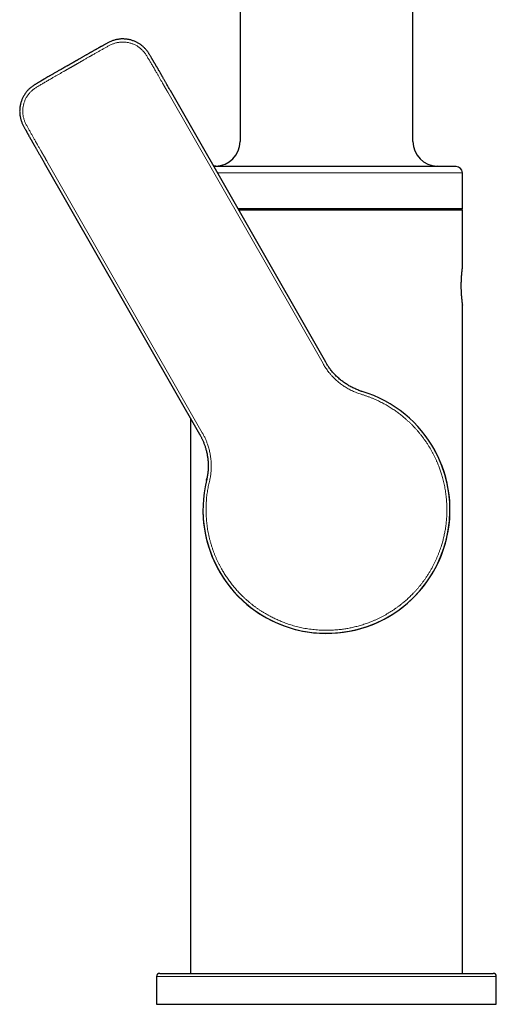
# Model space of a CAD drawing. Units: millimetres. Extents: x 8 to 766, y 12 to 778.
# Drawn here: x 187 to 264, y 466 to 625 of the extents above; entities that cross this region are included whole.
import ezdxf

# ---------------------------------------------------------------- set-up
doc = ezdxf.new("R2010")
doc.units = ezdxf.units.MM

msp = doc.modelspace()

# ---------------------------------------------------------------- linework, layer by layer
at = {"color": 7, "linetype": 'Continuous', "lineweight": 30}
for p, q in [((222.58, 752.64), (222.58, 605.56)), ((250.58, 605.56), (250.58, 752.64)), ((236.45, 569.88), (211.3, 613.8)), ((190.89, 602.11), (216.04, 558.19)), ((218.65, 601.56), (218.31, 601.56)), ((257.6, 601.51), (254.51, 601.56)), ((258.58, 594.64), (258.58, 600.51)), ((258.58, 594.64), (222.27, 594.64)), ((222.35, 594.49), (258.58, 594.49)), ((228.08, 594.64), (228.08, 594.49)), ((245.08, 594.49), (245.08, 594.64)), ((258.58, 585.39), (258.58, 594.49)), ((258.58, 470.99), (258.58, 579.09)), ((214.58, 560.75), (214.58, 470.99)), ((209.08, 470.49), (209.08, 465.99)), ((264.08, 465.99), (264.08, 470.49)), ((209.08, 465.99), (264.08, 465.99))]:
    msp.add_line(p, q, dxfattribs=at)
at = {"color": 8, "linetype": 'Continuous', "lineweight": 0}
for p, q in [((236.02, 569.63), (210.87, 613.55)), ((191.33, 602.36), (216.48, 558.44)), ((257.6, 601.51), (218.34, 601.51)), ((254.51, 601.56), (218.65, 601.56)), ((258.58, 600.51), (218.91, 600.51)), ((209.08, 470.49), (212.45, 470.49)), ((212.45, 470.49), (264.08, 470.49))]:
    msp.add_line(p, q, dxfattribs=at)
at = {"color": 7, "linetype": 'Continuous', "lineweight": 30}
for centre, radius, start, end in [((218.58, 605.56), 4, 271, 0), ((254.58, 605.56), 4, 180, 269), ((257.58, 600.51), 1, 0, 89), ((236.58, 545.99), 20, 166.3815, 73.2179), ((236.58, 545.99), 20, 180, 29.7997), ((209.58, 470.49), 0.5, 90, 180), ((263.58, 470.49), 0.5, 0, 90)]:
    msp.add_arc(centre, radius, start, end, dxfattribs=at)
for points, knots in [([(201.17, 621.51), (201.11, 621.48), (201, 621.42), (200.83, 621.33), (200.68, 621.24), (200.54, 621.16), (200.41, 621.09), (200.3, 621.03), (200.2, 620.97), (200.11, 620.92), (200.03, 620.88), (199.97, 620.85), (199.92, 620.82), (199.89, 620.8), (199.86, 620.79), (199.84, 620.77), (199.82, 620.76), (199.8, 620.75), (199.77, 620.74), (199.73, 620.72), (199.69, 620.69), (199.64, 620.66), (199.59, 620.64), (199.52, 620.59), (199.41, 620.54), (199.28, 620.46), (199.14, 620.38), (198.99, 620.3), (198.84, 620.21), (198.68, 620.12), (198.52, 620.03), (198.37, 619.94), (198.22, 619.86), (198.07, 619.78), (197.92, 619.69), (197.76, 619.6), (197.59, 619.5), (197.42, 619.4), (197.24, 619.3), (197.06, 619.19), (196.88, 619.09), (196.72, 619), (196.57, 618.92), (196.45, 618.84), (196.33, 618.77), (196.21, 618.71), (196.12, 618.65), (196.04, 618.61), (195.98, 618.57), (195.9, 618.53), (195.82, 618.48), (195.73, 618.43), (195.62, 618.37), (195.51, 618.3), (195.38, 618.23), (195.3, 618.18), (195.25, 618.15)], [0, 0, 0, 0, 0.029644, 0.057207, 0.082689, 0.10609, 0.127408, 0.146644, 0.163797, 0.178865, 0.19185, 0.20275, 0.209617, 0.215433, 0.2202, 0.223919, 0.22664, 0.229891, 0.234394, 0.240793, 0.24847, 0.256556, 0.264972, 0.273718, 0.294427, 0.316778, 0.340711, 0.364776, 0.392792, 0.420117, 0.446752, 0.47269, 0.497407, 0.52057, 0.547804, 0.57421, 0.60288, 0.633177, 0.663533, 0.69389, 0.724246, 0.754603, 0.775974, 0.797345, 0.818127, 0.837756, 0.856271, 0.865417, 0.876318, 0.888974, 0.903384, 0.919547, 0.937127, 0.956396, 0.977355, 1, 1, 1, 1]), ([(207.89, 619.68), (207.86, 619.73), (207.8, 619.83), (207.7, 619.99), (207.59, 620.14), (207.47, 620.3), (207.33, 620.46), (207.19, 620.61), (207.04, 620.76), (206.89, 620.9), (206.73, 621.04), (206.56, 621.17), (206.39, 621.29), (206.2, 621.41), (206.01, 621.52), (205.8, 621.63), (205.58, 621.73), (205.36, 621.82), (205.12, 621.91), (204.88, 621.98), (204.64, 622.03), (204.42, 622.08), (204.2, 622.11), (203.99, 622.13), (203.76, 622.14), (203.54, 622.14), (203.31, 622.14), (203.07, 622.12), (202.84, 622.08), (202.6, 622.04), (202.36, 621.99), (202.12, 621.92), (201.88, 621.84), (201.64, 621.74), (201.4, 621.63), (201.25, 621.55), (201.17, 621.51)], [0, 0, 0, 0, 0.0228481, 0.046677, 0.0714779, 0.0972417, 0.1239601, 0.1516255, 0.1802318, 0.2060307, 0.2325441, 0.2597703, 0.2877089, 0.3163598, 0.3457236, 0.3758015, 0.4065948, 0.4381052, 0.470335, 0.5032873, 0.536967, 0.5644406, 0.59239, 0.6208194, 0.6497315, 0.679129, 0.7090144, 0.7393903, 0.7702591, 0.8016229, 0.8334825, 0.8658367, 0.8986806, 0.9320036, 0.9657868, 1, 1, 1, 1]), ([(211.3, 613.8), (211.26, 613.87), (211.16, 614.03), (211.03, 614.27), (210.89, 614.52), (210.76, 614.75), (210.63, 614.97), (210.51, 615.17), (210.41, 615.36), (210.31, 615.54), (210.21, 615.71), (210.12, 615.86), (210.04, 616.01), (209.96, 616.14), (209.89, 616.27), (209.82, 616.39), (209.76, 616.5), (209.68, 616.64), (209.58, 616.81), (209.48, 616.98), (209.4, 617.12), (209.34, 617.23), (209.27, 617.34), (209.21, 617.45), (209.15, 617.56), (209.08, 617.67), (209.03, 617.77), (208.97, 617.87), (208.9, 617.98), (208.85, 618.08), (208.8, 618.16), (208.76, 618.22), (208.73, 618.27), (208.71, 618.31), (208.69, 618.34), (208.68, 618.37), (208.66, 618.39), (208.65, 618.4), (208.64, 618.42), (208.62, 618.46), (208.6, 618.5), (208.56, 618.56), (208.53, 618.62), (208.48, 618.7), (208.43, 618.79), (208.37, 618.88), (208.31, 618.99), (208.24, 619.11), (208.16, 619.24), (208.08, 619.38), (207.99, 619.53), (207.93, 619.63), (207.9, 619.68)], [0, 0, 0, 0, 0.038887, 0.08186, 0.122922, 0.16207, 0.199301, 0.234612, 0.266144, 0.295965, 0.324074, 0.35047, 0.375152, 0.398119, 0.419371, 0.438907, 0.457253, 0.475338, 0.510159, 0.544046, 0.563222, 0.582086, 0.600636, 0.619347, 0.639174, 0.655555, 0.672642, 0.690435, 0.708934, 0.727882, 0.739926, 0.750312, 0.759038, 0.766105, 0.77157, 0.776046, 0.778055, 0.780812, 0.784562, 0.789305, 0.797171, 0.806801, 0.818195, 0.83135, 0.846266, 0.862941, 0.881375, 0.901568, 0.923525, 0.947247, 0.97274, 1, 1, 1, 1]), ([(195.25, 618.15), (195.21, 618.13), (195.13, 618.08), (195, 618.01), (194.9, 617.95), (194.81, 617.9), (194.73, 617.86), (194.67, 617.82), (194.62, 617.79), (194.53, 617.74), (194.4, 617.67), (194.08, 617.48), (193.74, 617.29), (193.38, 617.09), (193.16, 616.96), (192.94, 616.84), (192.72, 616.71), (192.54, 616.61), (192.38, 616.52), (192.25, 616.44), (192.11, 616.36), (191.96, 616.27), (191.74, 616.15), (191.48, 615.99), (191.23, 615.85), (191.07, 615.76), (190.99, 615.71), (190.91, 615.66), (190.84, 615.63), (190.79, 615.59), (190.75, 615.57), (190.72, 615.55), (190.69, 615.54), (190.67, 615.52), (190.65, 615.51), (190.63, 615.5), (190.6, 615.48), (190.56, 615.46), (190.51, 615.43), (190.46, 615.4), (190.4, 615.36), (190.33, 615.32), (190.25, 615.28), (190.15, 615.22), (190.05, 615.16), (189.93, 615.09), (189.8, 615.01), (189.67, 614.93), (189.52, 614.84), (189.42, 614.78), (189.37, 614.75)], [0, 0, 0, 0, 0.022448, 0.042863, 0.061246, 0.077595, 0.089012, 0.099173, 0.108076, 0.115988, 0.144454, 0.173746, 0.279635, 0.317452, 0.355269, 0.392543, 0.428497, 0.463601, 0.4856, 0.50825, 0.532351, 0.557903, 0.584906, 0.639979, 0.695304, 0.709423, 0.723553, 0.736702, 0.748077, 0.757676, 0.763974, 0.769176, 0.773378, 0.776992, 0.780489, 0.784304, 0.78944, 0.795898, 0.803676, 0.812776, 0.823196, 0.834937, 0.847999, 0.864544, 0.882812, 0.902804, 0.924519, 0.947957, 0.973117, 1, 1, 1, 1]), ([(189.37, 614.75), (189.29, 614.7), (189.14, 614.61), (188.92, 614.45), (188.71, 614.29), (188.51, 614.11), (188.32, 613.93), (188.14, 613.74), (187.97, 613.54), (187.82, 613.33), (187.68, 613.12), (187.55, 612.9), (187.43, 612.68), (187.32, 612.45), (187.23, 612.23), (187.15, 612), (187.08, 611.76), (187.02, 611.52), (186.97, 611.26), (186.93, 610.99), (186.91, 610.72), (186.9, 610.46), (186.91, 610.19), (186.93, 609.93), (186.97, 609.67), (187.01, 609.42), (187.07, 609.17), (187.15, 608.93), (187.23, 608.69), (187.32, 608.46), (187.43, 608.24), (187.5, 608.1), (187.54, 608.02)], [0, 0, 0, 0, 0.03511, 0.070016, 0.104687, 0.139102, 0.173248, 0.207122, 0.240721, 0.274045, 0.307098, 0.339882, 0.372399, 0.404652, 0.436646, 0.468384, 0.499876, 0.531128, 0.566553, 0.601673, 0.636493, 0.671016, 0.705245, 0.739183, 0.772832, 0.806192, 0.839264, 0.872042, 0.904519, 0.936684, 0.968518, 1, 1, 1, 1]), ([(187.54, 608.02), (187.57, 607.97), (187.63, 607.86), (187.71, 607.71), (187.79, 607.57), (187.86, 607.44), (187.93, 607.32), (187.99, 607.21), (188.04, 607.11), (188.09, 607.03), (188.13, 606.94), (188.18, 606.87), (188.21, 606.81), (188.24, 606.75), (188.26, 606.72), (188.28, 606.69), (188.29, 606.67), (188.3, 606.65), (188.31, 606.63), (188.33, 606.59), (188.35, 606.55), (188.38, 606.5), (188.43, 606.41), (188.5, 606.29), (188.59, 606.14), (188.66, 606), (188.73, 605.88), (188.8, 605.77), (188.86, 605.66), (188.91, 605.56), (188.96, 605.47), (189.01, 605.4), (189.05, 605.32), (189.09, 605.24), (189.14, 605.16), (189.19, 605.07), (189.25, 604.96), (189.32, 604.85), (189.39, 604.73), (189.46, 604.6), (189.55, 604.45), (189.64, 604.29), (189.74, 604.11), (189.85, 603.92), (189.96, 603.72), (190.09, 603.51), (190.21, 603.29), (190.34, 603.06), (190.48, 602.83), (190.62, 602.59), (190.76, 602.35), (190.85, 602.19), (190.89, 602.11)], [0, 0, 0, 0, 0.027185, 0.052635, 0.076349, 0.098329, 0.118579, 0.136787, 0.153331, 0.168209, 0.181421, 0.19441, 0.205244, 0.214034, 0.22091, 0.224596, 0.227338, 0.23013, 0.234049, 0.239094, 0.247341, 0.256293, 0.26552, 0.291584, 0.319615, 0.340643, 0.36097, 0.380282, 0.398581, 0.415866, 0.429736, 0.442876, 0.455286, 0.467572, 0.481739, 0.497946, 0.515095, 0.534057, 0.554831, 0.577418, 0.601816, 0.629673, 0.659567, 0.691496, 0.72546, 0.761455, 0.799481, 0.837191, 0.876701, 0.918007, 0.961105, 1, 1, 1, 1]), ([(258.53, 585.01), (258.53, 584.99), (258.52, 584.94), (258.51, 584.87), (258.5, 584.8), (258.49, 584.72), (258.48, 584.63), (258.48, 584.54), (258.47, 584.45), (258.46, 584.35), (258.45, 584.25), (258.44, 584.15), (258.43, 584.04), (258.42, 583.93), (258.41, 583.82), (258.4, 583.7), (258.39, 583.58), (258.39, 583.46), (258.38, 583.33), (258.38, 583.21), (258.37, 583.08), (258.37, 582.96), (258.36, 582.82), (258.36, 582.69), (258.36, 582.56), (258.35, 582.42), (258.35, 582.29), (258.35, 582.16), (258.35, 582.03), (258.36, 581.9), (258.36, 581.77), (258.36, 581.64), (258.37, 581.51), (258.37, 581.38), (258.38, 581.25), (258.38, 581.13), (258.39, 581.01), (258.4, 580.89), (258.4, 580.77), (258.41, 580.66), (258.42, 580.54), (258.43, 580.43), (258.44, 580.33), (258.45, 580.23), (258.46, 580.13), (258.47, 580.03), (258.48, 579.94), (258.48, 579.85), (258.49, 579.76), (258.5, 579.68), (258.51, 579.61), (258.52, 579.54), (258.53, 579.47), (258.54, 579.41), (258.54, 579.36), (258.55, 579.31), (258.56, 579.26), (258.56, 579.22), (258.57, 579.18), (258.57, 579.16), (258.57, 579.13), (258.58, 579.11), (258.58, 579.1), (258.58, 579.09), (258.58, 579.09), (258.58, 579.09)], [0, 0, 0, 0, 0.015724, 0.031448, 0.047281, 0.063115, 0.079293, 0.095472, 0.111769, 0.128066, 0.14379, 0.159514, 0.175347, 0.19118, 0.207358, 0.223537, 0.239835, 0.256133, 0.271826, 0.28752, 0.303323, 0.319127, 0.335281, 0.351434, 0.36771, 0.383985, 0.399536, 0.415087, 0.430746, 0.446406, 0.462408, 0.47841, 0.494531, 0.510651, 0.526168, 0.541685, 0.557309, 0.572933, 0.588891, 0.60485, 0.620923, 0.636997, 0.65264, 0.668283, 0.684034, 0.699785, 0.715874, 0.731963, 0.748169, 0.764375, 0.780109, 0.795842, 0.811686, 0.827529, 0.843721, 0.859913, 0.876225, 0.892538, 0.908186, 0.923834, 0.939592, 0.95535, 0.971457, 0.987564, 1, 1, 1, 1]), ([(258.58, 585.39), (258.58, 585.39), (258.58, 585.39), (258.58, 585.39), (258.58, 585.38), (258.58, 585.37), (258.57, 585.35), (258.57, 585.32), (258.57, 585.29), (258.56, 585.25), (258.55, 585.21), (258.55, 585.16), (258.54, 585.09), (258.53, 585.04), (258.53, 585.01)], [0, 0, 0, 0, 0.020053, 0.105847, 0.187909, 0.26997, 0.352602, 0.435234, 0.51966, 0.604085, 0.689128, 0.774171, 0.886904, 1, 1, 1, 1]), ([(242.35, 565.13), (242.24, 565.17), (242, 565.24), (241.66, 565.37), (241.32, 565.5), (241, 565.65), (240.68, 565.8), (240.37, 565.97), (240.07, 566.14), (239.78, 566.33), (239.49, 566.52), (239.22, 566.71), (238.96, 566.92), (238.69, 567.14), (238.43, 567.37), (238.17, 567.62), (237.92, 567.87), (237.69, 568.13), (237.47, 568.39), (237.26, 568.65), (237.07, 568.9), (236.9, 569.15), (236.74, 569.39), (236.59, 569.64), (236.49, 569.8), (236.45, 569.88)], [0, 0, 0, 0, 0.0474567, 0.0944669, 0.1410289, 0.1871422, 0.2328068, 0.2780228, 0.3227893, 0.3671037, 0.4109616, 0.4543556, 0.4972751, 0.5397059, 0.5866279, 0.6329058, 0.6785134, 0.7234004, 0.7674984, 0.810726, 0.8506057, 0.8895527, 0.9274868, 0.9643283, 1, 1, 1, 1]), ([(242.02, 565.24), (242.03, 565.24), (242.08, 565.22), (242.15, 565.2), (242.21, 565.18), (242.26, 565.17), (242.31, 565.16), (242.34, 565.15), (242.35, 565.14), (242.36, 565.14)], [0, 0, 0, 0, 0.085033, 0.235392, 0.386408, 0.53823, 0.691007, 0.844883, 1, 1, 1, 1]), ([(216.05, 558.2), (216.08, 558.14), (216.14, 558.03), (216.23, 557.86), (216.32, 557.68), (216.42, 557.49), (216.52, 557.28), (216.61, 557.06), (216.71, 556.84), (216.79, 556.61), (216.88, 556.38), (216.96, 556.13), (217.04, 555.88), (217.11, 555.61), (217.18, 555.34), (217.24, 555.06), (217.29, 554.77), (217.34, 554.48), (217.38, 554.17), (217.41, 553.86), (217.43, 553.53), (217.44, 553.22), (217.43, 552.91), (217.43, 552.61), (217.41, 552.3), (217.38, 551.99), (217.34, 551.67), (217.29, 551.35), (217.23, 551.03), (217.18, 550.81), (217.15, 550.7)], [0, 0, 0, 0, 0.023486, 0.048421, 0.074818, 0.102682, 0.132013, 0.162804, 0.19504, 0.225843, 0.257825, 0.290964, 0.325238, 0.360624, 0.397104, 0.433676, 0.471271, 0.509886, 0.549509, 0.59013, 0.631744, 0.674343, 0.712424, 0.751256, 0.790838, 0.83117, 0.872252, 0.914085, 0.956668, 1, 1, 1, 1]), ([(217.14, 550.7), (217.14, 550.71), (217.15, 550.72), (217.15, 550.74), (217.16, 550.78), (217.17, 550.83), (217.19, 550.88), (217.2, 550.93), (217.21, 550.98), (217.22, 551.02), (217.23, 551.04), (217.23, 551.05)], [0, 0, 0, 0, 0.138285, 0.275568, 0.41195, 0.547535, 0.682428, 0.788, 0.893263, 0.998269, 1, 1, 1, 1]), ([(209.58, 470.99), (209.58, 470.99), (209.58, 470.99), (209.59, 470.99), (209.61, 470.99), (209.64, 470.99), (209.67, 470.99), (209.69, 470.99), (209.71, 470.99), (209.72, 470.99), (209.74, 470.99), (209.76, 470.99), (209.8, 470.99), (209.86, 470.99), (209.94, 470.99), (210.03, 470.99), (210.14, 470.99), (210.26, 470.99), (210.37, 470.99), (210.49, 470.99), (210.6, 470.99), (210.73, 470.99), (210.85, 470.99), (210.98, 470.99), (211.14, 470.99), (211.33, 470.99), (211.55, 470.99), (211.79, 470.99), (212.05, 470.99), (212.31, 470.99), (212.59, 470.99), (212.79, 470.99), (212.89, 470.99)], [0, 0, 0, 0, 0.023015, 0.068202, 0.101347, 0.134509, 0.167698, 0.180745, 0.193799, 0.206859, 0.219926, 0.233001, 0.246084, 0.286721, 0.327296, 0.367827, 0.408329, 0.44882, 0.489317, 0.52115, 0.553005, 0.58489, 0.616813, 0.647928, 0.678031, 0.724049, 0.770019, 0.815965, 0.861912, 0.907883, 0.953905, 1, 1, 1, 1]), ([(212.89, 470.99), (212.99, 470.99), (213.19, 470.99), (213.5, 470.99), (213.83, 470.99), (214.17, 470.99), (214.48, 470.99), (214.76, 470.99), (215, 470.99), (215.25, 470.99), (215.5, 470.99), (215.76, 470.99), (216.08, 470.99), (216.46, 470.99), (216.9, 470.99), (217.34, 470.99), (217.71, 470.99), (217.99, 470.99), (218.17, 470.99), (218.36, 470.99), (218.55, 470.99), (218.74, 470.99), (218.93, 470.99), (219.12, 470.99), (219.41, 470.99), (219.79, 470.99), (220.27, 470.99), (220.76, 470.99), (221.26, 470.99), (221.71, 470.99), (222.1, 470.99), (222.44, 470.99), (222.78, 470.99), (223.13, 470.99), (223.48, 470.99), (223.9, 470.99), (224.38, 470.99), (224.95, 470.99), (225.51, 470.99), (226.08, 470.99), (226.66, 470.99), (227.23, 470.99), (227.81, 470.99), (228.39, 470.99), (228.98, 470.99), (229.58, 470.99), (230.19, 470.99), (230.79, 470.99), (231.4, 470.99), (231.95, 470.99), (232.42, 470.99), (232.82, 470.99), (233.23, 470.99), (233.63, 470.99), (234.04, 470.99), (234.52, 470.99), (235.06, 470.99), (235.67, 470.99), (236.28, 470.99), (236.89, 470.99), (237.45, 470.99), (237.95, 470.99), (238.4, 470.99), (238.75, 470.99), (239.02, 470.99), (239.19, 470.99), (239.37, 470.99), (239.54, 470.99), (239.72, 470.99), (240.02, 470.99), (240.44, 470.99), (240.98, 470.99), (241.52, 470.99), (242.06, 470.99), (242.59, 470.99), (243.08, 470.99), (243.54, 470.99), (243.95, 470.99), (244.36, 470.99), (244.77, 470.99), (245.17, 470.99), (245.63, 470.99), (246.14, 470.99), (246.72, 470.99), (247.29, 470.99), (247.86, 470.99), (248.42, 470.99), (248.98, 470.99), (249.53, 470.99), (250.07, 470.99), (250.6, 470.99), (251.13, 470.99), (251.64, 470.99), (252.1, 470.99), (252.48, 470.99), (252.81, 470.99), (253.13, 470.99), (253.45, 470.99), (253.78, 470.99), (254.16, 470.99), (254.59, 470.99), (255.07, 470.99), (255.53, 470.99), (255.89, 470.99), (256.16, 470.99), (256.33, 470.99), (256.5, 470.99), (256.67, 470.99), (256.84, 470.99), (257.01, 470.99), (257.17, 470.99), (257.42, 470.99), (257.73, 470.99), (258.1, 470.99), (258.46, 470.99), (258.82, 470.99), (259.12, 470.99), (259.37, 470.99), (259.58, 470.99), (259.79, 470.99), (259.99, 470.99), (260.19, 470.99), (260.42, 470.99), (260.67, 470.99), (260.95, 470.99), (261.21, 470.99), (261.46, 470.99), (261.69, 470.99), (261.91, 470.99), (262.12, 470.99), (262.31, 470.99), (262.49, 470.99), (262.66, 470.99), (262.81, 470.99), (262.96, 470.99), (263.08, 470.99), (263.18, 470.99), (263.26, 470.99), (263.32, 470.99), (263.37, 470.99), (263.42, 470.99), (263.46, 470.99), (263.5, 470.99), (263.54, 470.99), (263.57, 470.99), (263.58, 470.99), (263.58, 470.99), (263.58, 470.99)], [0, 0, 0, 0, 0.008704, 0.017395, 0.026077, 0.034755, 0.043432, 0.049117, 0.054805, 0.060497, 0.066195, 0.072057, 0.078098, 0.087147, 0.096186, 0.105219, 0.114252, 0.117803, 0.121354, 0.124906, 0.128461, 0.132017, 0.135576, 0.139137, 0.142701, 0.151288, 0.159859, 0.168419, 0.176974, 0.185527, 0.191128, 0.196732, 0.20234, 0.207952, 0.213571, 0.219196, 0.227966, 0.23672, 0.245463, 0.254199, 0.262934, 0.271515, 0.280103, 0.288704, 0.29732, 0.30609, 0.314844, 0.323586, 0.332323, 0.341057, 0.346777, 0.3525, 0.358227, 0.363959, 0.369698, 0.375444, 0.38403, 0.392601, 0.401162, 0.409716, 0.418269, 0.424543, 0.43082, 0.437102, 0.439571, 0.442042, 0.444514, 0.446988, 0.449462, 0.451939, 0.45963, 0.467311, 0.474982, 0.482649, 0.490313, 0.497978, 0.504003, 0.510033, 0.516068, 0.52211, 0.528, 0.533697, 0.542407, 0.551107, 0.559804, 0.568501, 0.577203, 0.585914, 0.59464, 0.603343, 0.612034, 0.620715, 0.629393, 0.638071, 0.643755, 0.649443, 0.655136, 0.660835, 0.666697, 0.672738, 0.681787, 0.690826, 0.699859, 0.708892, 0.712442, 0.715994, 0.719546, 0.7231, 0.726657, 0.730216, 0.733777, 0.737341, 0.745927, 0.754499, 0.763059, 0.771614, 0.780167, 0.785768, 0.791372, 0.79698, 0.802592, 0.808211, 0.813836, 0.822606, 0.83136, 0.840103, 0.848839, 0.857574, 0.866155, 0.874743, 0.883344, 0.89196, 0.90073, 0.909484, 0.918226, 0.926963, 0.935697, 0.941417, 0.94714, 0.952867, 0.958599, 0.964337, 0.970084, 0.97867, 0.987241, 0.995802, 1, 1, 1, 1])]:
    msp.add_open_spline(points, degree=3, knots=knots, dxfattribs=at)
at = {"color": 8, "linetype": 'Continuous', "lineweight": 0}
for points, knots in [([(207.47, 619.43), (207.42, 619.5), (207.33, 619.64), (207.19, 619.85), (207.03, 620.04), (206.87, 620.23), (206.69, 620.4), (206.51, 620.57), (206.32, 620.73), (206.12, 620.87), (205.91, 621.01), (205.69, 621.13), (205.47, 621.24), (205.25, 621.33), (205.01, 621.42), (204.77, 621.49), (204.53, 621.55), (204.29, 621.59), (204.05, 621.62), (203.8, 621.64), (203.55, 621.65), (203.31, 621.64), (203.06, 621.61), (202.81, 621.57), (202.57, 621.52), (202.33, 621.46), (202.1, 621.38), (201.86, 621.29), (201.63, 621.19), (201.48, 621.11), (201.41, 621.07)], [0, 0, 0, 0, 0.036626, 0.072824, 0.108695, 0.144343, 0.179876, 0.215401, 0.251025, 0.286831, 0.322374, 0.357763, 0.39311, 0.428526, 0.46412, 0.500003, 0.535847, 0.571416, 0.606819, 0.642166, 0.677568, 0.713137, 0.748981, 0.78459, 0.820104, 0.855631, 0.891278, 0.927153, 0.963359, 1, 1, 1, 1]), ([(201.41, 621.07), (201.26, 620.99), (200.97, 620.83), (200.52, 620.58), (200.06, 620.33), (199.61, 620.07), (199.17, 619.83), (198.86, 619.65), (198.65, 619.53), (198.56, 619.48), (198.47, 619.42), (198.38, 619.38), (198.3, 619.33), (198.22, 619.28), (198.1, 619.22), (197.94, 619.13), (197.74, 619.01), (197.53, 618.89), (197.38, 618.8), (197.27, 618.74), (197.22, 618.71), (197.17, 618.68), (197.12, 618.65), (197.07, 618.62), (197.02, 618.59), (196.96, 618.56), (196.87, 618.51), (196.75, 618.44), (196.61, 618.36), (196.47, 618.28), (196.34, 618.2), (196.21, 618.13), (196.09, 618.06), (195.98, 617.99), (195.88, 617.94), (195.79, 617.89), (195.71, 617.84), (195.65, 617.8), (195.59, 617.77), (195.54, 617.74), (195.51, 617.73), (195.5, 617.72)], [0, 0, 0, 0, 0.073812, 0.149311, 0.226496, 0.305368, 0.376172, 0.448284, 0.464652, 0.481085, 0.497585, 0.511211, 0.524698, 0.538484, 0.552569, 0.585015, 0.618945, 0.65436, 0.691259, 0.699576, 0.707964, 0.716425, 0.724957, 0.733562, 0.742238, 0.751546, 0.763988, 0.789064, 0.812797, 0.835185, 0.858996, 0.881072, 0.901412, 0.920017, 0.936887, 0.952022, 0.964703, 0.975841, 0.985436, 0.993489, 1, 1, 1, 1]), ([(210.87, 613.55), (210.86, 613.56), (210.84, 613.6), (210.8, 613.66), (210.76, 613.73), (210.72, 613.81), (210.66, 613.9), (210.6, 614.01), (210.54, 614.12), (210.47, 614.25), (210.39, 614.37), (210.32, 614.5), (210.26, 614.61), (210.2, 614.71), (210.16, 614.78), (210.14, 614.82), (210.11, 614.87), (210.09, 614.91), (210.06, 614.96), (210.04, 615), (209.98, 615.1), (209.9, 615.24), (209.78, 615.45), (209.66, 615.66), (209.54, 615.87), (209.43, 616.07), (209.32, 616.26), (209.21, 616.46), (209.09, 616.66), (208.91, 616.98), (208.66, 617.41), (208.35, 617.93), (208.05, 618.44), (207.76, 618.94), (207.56, 619.26), (207.47, 619.43)], [0, 0, 0, 0, 0.0078989, 0.0178126, 0.0297411, 0.0436844, 0.0596424, 0.0772766, 0.0968543, 0.1183755, 0.1418401, 0.1606277, 0.1804988, 0.2014533, 0.2087533, 0.2161762, 0.2237219, 0.2313905, 0.2391819, 0.2470962, 0.253676, 0.2881087, 0.3213879, 0.3585328, 0.3941268, 0.42817, 0.4606624, 0.4916039, 0.5268365, 0.5640011, 0.6554312, 0.7447453, 0.8319443, 0.9170289, 1, 1, 1, 1]), ([(195.5, 617.72), (195.49, 617.71), (195.45, 617.69), (195.4, 617.66), (195.33, 617.62), (195.24, 617.57), (195.15, 617.52), (195.05, 617.46), (194.93, 617.4), (194.8, 617.32), (194.68, 617.25), (194.56, 617.18), (194.44, 617.11), (194.34, 617.06), (194.27, 617.02), (194.23, 617), (194.18, 616.97), (194.14, 616.94), (194.09, 616.92), (194.05, 616.89), (193.95, 616.84), (193.8, 616.75), (193.6, 616.64), (193.39, 616.52), (193.18, 616.4), (192.98, 616.28), (192.79, 616.17), (192.59, 616.06), (192.39, 615.95), (192.07, 615.76), (191.64, 615.51), (191.12, 615.21), (190.61, 614.91), (190.11, 614.61), (189.78, 614.42), (189.62, 614.32)], [0, 0, 0, 0, 0.007668, 0.01739, 0.029166, 0.042995, 0.058878, 0.076475, 0.096054, 0.117614, 0.141154, 0.160023, 0.179995, 0.201073, 0.208419, 0.21589, 0.223486, 0.231208, 0.239055, 0.247027, 0.253625, 0.288006, 0.321246, 0.358361, 0.39394, 0.427986, 0.460496, 0.491472, 0.526726, 0.563901, 0.655356, 0.744692, 0.831911, 0.917014, 1, 1, 1, 1]), ([(189.62, 614.32), (189.55, 614.28), (189.41, 614.19), (189.2, 614.04), (189.01, 613.89), (188.82, 613.72), (188.64, 613.55), (188.48, 613.37), (188.32, 613.17), (188.18, 612.97), (188.04, 612.76), (187.92, 612.55), (187.81, 612.33), (187.72, 612.1), (187.63, 611.87), (187.56, 611.63), (187.5, 611.39), (187.46, 611.14), (187.42, 610.9), (187.41, 610.65), (187.4, 610.41), (187.41, 610.16), (187.44, 609.91), (187.47, 609.67), (187.52, 609.43), (187.59, 609.19), (187.66, 608.95), (187.76, 608.72), (187.86, 608.49), (187.94, 608.34), (187.98, 608.26)], [0, 0, 0, 0, 0.036621, 0.072814, 0.108682, 0.144329, 0.179862, 0.215389, 0.251017, 0.286823, 0.322366, 0.357755, 0.393102, 0.428518, 0.464113, 0.499995, 0.53584, 0.571408, 0.606811, 0.642158, 0.67756, 0.713129, 0.748973, 0.784579, 0.820091, 0.855617, 0.891265, 0.927143, 0.963354, 1, 1, 1, 1]), ([(187.98, 608.26), (188.06, 608.12), (188.22, 607.82), (188.47, 607.37), (188.72, 606.91), (188.97, 606.47), (189.22, 606.03), (189.4, 605.72), (189.52, 605.51), (189.57, 605.41), (189.62, 605.32), (189.67, 605.24), (189.72, 605.16), (189.76, 605.07), (189.83, 604.96), (189.92, 604.8), (190.04, 604.6), (190.16, 604.39), (190.25, 604.23), (190.31, 604.13), (190.34, 604.08), (190.37, 604.03), (190.4, 603.98), (190.42, 603.93), (190.45, 603.87), (190.49, 603.81), (190.54, 603.72), (190.61, 603.6), (190.69, 603.46), (190.77, 603.33), (190.85, 603.19), (190.92, 603.06), (190.99, 602.95), (191.05, 602.84), (191.11, 602.74), (191.16, 602.65), (191.2, 602.57), (191.24, 602.51), (191.28, 602.45), (191.3, 602.4), (191.32, 602.37), (191.33, 602.36)], [0, 0, 0, 0, 0.073799, 0.149282, 0.22645, 0.305303, 0.376089, 0.44818, 0.464543, 0.480972, 0.497467, 0.511076, 0.524546, 0.538318, 0.552393, 0.584828, 0.618762, 0.654197, 0.691131, 0.699457, 0.707857, 0.716329, 0.724873, 0.73349, 0.74218, 0.751487, 0.763839, 0.788745, 0.812332, 0.834602, 0.858308, 0.880311, 0.900612, 0.919211, 0.936107, 0.951301, 0.964068, 0.975321, 0.985061, 0.993287, 1, 1, 1, 1]), ([(242.21, 564.66), (242.09, 564.7), (241.84, 564.78), (241.48, 564.91), (241.12, 565.06), (240.77, 565.21), (240.42, 565.38), (240.09, 565.56), (239.77, 565.75), (239.46, 565.95), (239.16, 566.15), (238.87, 566.37), (238.59, 566.58), (238.34, 566.8), (238.1, 567.01), (237.86, 567.23), (237.65, 567.44), (237.47, 567.64), (237.3, 567.83), (237.13, 568.02), (236.96, 568.24), (236.77, 568.48), (236.57, 568.76), (236.38, 569.04), (236.19, 569.33), (236.07, 569.53), (236.02, 569.63)], [0, 0, 0, 0, 0.047538, 0.094983, 0.142399, 0.189851, 0.237402, 0.284916, 0.329573, 0.374196, 0.418838, 0.463552, 0.508391, 0.547792, 0.587164, 0.626544, 0.665966, 0.696994, 0.728087, 0.759263, 0.788696, 0.830711, 0.872809, 0.915029, 0.957413, 1, 1, 1, 1]), ([(246.27, 529.07), (246.4, 529.15), (246.65, 529.29), (247.02, 529.52), (247.39, 529.76), (247.75, 530.01), (248.1, 530.26), (248.46, 530.52), (248.78, 530.78), (249.08, 531.02), (249.35, 531.25), (249.62, 531.49), (249.88, 531.73), (250.13, 531.97), (250.39, 532.22), (250.66, 532.5), (250.95, 532.81), (251.26, 533.15), (251.56, 533.51), (251.85, 533.86), (252.13, 534.23), (252.41, 534.6), (252.68, 534.99), (252.96, 535.41), (253.23, 535.84), (253.49, 536.28), (253.74, 536.73), (253.97, 537.17), (254.19, 537.61), (254.38, 538.03), (254.57, 538.46), (254.74, 538.89), (254.91, 539.33), (255.06, 539.76), (255.19, 540.17), (255.31, 540.55), (255.41, 540.9), (255.5, 541.25), (255.58, 541.61), (255.66, 541.96), (255.73, 542.31), (255.8, 542.68), (255.86, 543.06), (255.92, 543.45), (255.96, 543.84), (256, 544.24), (256.03, 544.63), (256.06, 545.02), (256.07, 545.42), (256.08, 545.84), (256.08, 546.29), (256.07, 546.77), (256.04, 547.25), (256.01, 547.73), (255.96, 548.19), (255.9, 548.64), (255.84, 549.07), (255.76, 549.5), (255.68, 549.93), (255.59, 550.36), (255.48, 550.79), (255.38, 551.19), (255.27, 551.56), (255.17, 551.89), (255.06, 552.23), (254.94, 552.57), (254.82, 552.9), (254.69, 553.23), (254.54, 553.59), (254.37, 553.98), (254.18, 554.4), (253.97, 554.81), (253.76, 555.22), (253.54, 555.63), (253.3, 556.03), (253.05, 556.43), (252.78, 556.85), (252.49, 557.27), (252.19, 557.69), (251.87, 558.09), (251.56, 558.48), (251.25, 558.85), (250.93, 559.19), (250.62, 559.53), (250.29, 559.87), (249.95, 560.19), (249.61, 560.5), (249.28, 560.79), (248.98, 561.04), (248.7, 561.27), (248.41, 561.49), (248.12, 561.71), (247.83, 561.92), (247.53, 562.13), (247.22, 562.34), (246.9, 562.54), (246.56, 562.75), (246.22, 562.95), (245.87, 563.14), (245.52, 563.32), (245.17, 563.5), (244.82, 563.67), (244.44, 563.84), (244.02, 564.02), (243.58, 564.2), (243.13, 564.36), (242.67, 564.52), (242.36, 564.62), (242.21, 564.66)], [0, 0, 0, 0, 0.009635, 0.01926, 0.02888, 0.038501, 0.048126, 0.057761, 0.067633, 0.075442, 0.083247, 0.09105, 0.098854, 0.106661, 0.114474, 0.122296, 0.132463, 0.142619, 0.15277, 0.162921, 0.173079, 0.183248, 0.193505, 0.204804, 0.216095, 0.227386, 0.238685, 0.25, 0.260281, 0.27055, 0.280815, 0.291079, 0.30135, 0.311633, 0.321833, 0.329816, 0.337793, 0.345768, 0.353744, 0.361724, 0.36971, 0.377705, 0.386409, 0.395104, 0.403795, 0.412485, 0.421177, 0.429876, 0.438584, 0.447055, 0.457643, 0.468225, 0.478808, 0.489397, 0.5, 0.509633, 0.519258, 0.528878, 0.538498, 0.548124, 0.55776, 0.567633, 0.575442, 0.583247, 0.59105, 0.598854, 0.606661, 0.614474, 0.622296, 0.632463, 0.642619, 0.65277, 0.662921, 0.673079, 0.683248, 0.693505, 0.704804, 0.716095, 0.727386, 0.738685, 0.75, 0.760281, 0.77055, 0.780815, 0.791079, 0.80135, 0.811633, 0.821833, 0.829816, 0.837793, 0.845768, 0.853744, 0.861724, 0.86971, 0.877705, 0.886409, 0.895104, 0.903795, 0.912485, 0.921177, 0.929876, 0.938584, 0.947056, 0.957645, 0.968228, 0.97881, 0.989399, 1, 1, 1, 1]), ([(216.48, 558.44), (216.52, 558.36), (216.61, 558.2), (216.74, 557.96), (216.86, 557.71), (216.98, 557.47), (217.08, 557.22), (217.19, 556.96), (217.28, 556.71), (217.39, 556.42), (217.49, 556.1), (217.58, 555.75), (217.67, 555.4), (217.74, 555.05), (217.8, 554.68), (217.85, 554.31), (217.89, 553.93), (217.92, 553.54), (217.93, 553.16), (217.92, 552.77), (217.91, 552.39), (217.88, 552.02), (217.83, 551.66), (217.78, 551.3), (217.71, 550.94), (217.66, 550.7), (217.63, 550.58)], [0, 0, 0, 0, 0.033878, 0.067628, 0.101269, 0.134822, 0.168307, 0.201745, 0.235156, 0.27027, 0.314645, 0.358916, 0.403133, 0.447348, 0.491608, 0.539119, 0.586511, 0.633849, 0.681195, 0.728613, 0.776182, 0.820972, 0.865696, 0.910406, 0.955156, 1, 1, 1, 1]), ([(217.63, 550.58), (217.6, 550.44), (217.53, 550.16), (217.44, 549.73), (217.36, 549.3), (217.29, 548.87), (217.23, 548.44), (217.18, 548), (217.14, 547.59), (217.12, 547.2), (217.1, 546.85), (217.09, 546.49), (217.08, 546.14), (217.08, 545.78), (217.09, 545.43), (217.1, 545.04), (217.13, 544.61), (217.17, 544.15), (217.21, 543.7), (217.27, 543.24), (217.34, 542.78), (217.43, 542.33), (217.52, 541.86), (217.63, 541.37), (217.76, 540.88), (217.9, 540.38), (218.06, 539.89), (218.22, 539.42), (218.39, 538.97), (218.56, 538.54), (218.74, 538.11), (218.94, 537.68), (219.14, 537.26), (219.35, 536.85), (219.56, 536.47), (219.76, 536.13), (219.94, 535.82), (220.14, 535.51), (220.33, 535.21), (220.54, 534.91), (220.75, 534.61), (220.97, 534.31), (221.2, 534), (221.45, 533.7), (221.7, 533.39), (221.96, 533.09), (222.22, 532.8), (222.49, 532.51), (222.76, 532.23), (223.06, 531.94), (223.39, 531.63), (223.75, 531.31), (224.11, 531), (224.49, 530.69), (224.86, 530.41), (225.22, 530.14), (225.58, 529.89), (225.94, 529.65), (226.31, 529.41), (226.69, 529.19), (227.07, 528.97), (227.43, 528.77), (227.77, 528.59), (228.09, 528.44), (228.41, 528.29), (228.74, 528.14), (229.06, 528), (229.39, 527.87), (229.75, 527.73), (230.16, 527.58), (230.59, 527.43), (231.03, 527.3), (231.48, 527.17), (231.92, 527.06), (232.37, 526.95), (232.84, 526.85), (233.33, 526.76), (233.84, 526.68), (234.35, 526.62), (234.86, 526.57), (235.36, 526.53), (235.84, 526.51), (236.3, 526.49), (236.77, 526.49), (237.24, 526.5), (237.7, 526.52), (238.17, 526.56), (238.6, 526.6), (238.99, 526.64), (239.35, 526.69), (239.71, 526.74), (240.06, 526.81), (240.42, 526.87), (240.77, 526.95), (241.14, 527.03), (241.51, 527.13), (241.89, 527.23), (242.27, 527.34), (242.65, 527.46), (243.02, 527.59), (243.39, 527.72), (243.76, 527.86), (244.15, 528.02), (244.56, 528.2), (245, 528.4), (245.43, 528.61), (245.85, 528.84), (246.13, 528.99), (246.27, 529.07)], [0, 0, 0, 0, 0.009635, 0.01926, 0.02888, 0.038501, 0.048126, 0.057761, 0.067633, 0.075442, 0.083247, 0.09105, 0.098854, 0.106661, 0.114474, 0.122296, 0.132463, 0.142619, 0.15277, 0.162921, 0.173079, 0.183248, 0.193505, 0.204804, 0.216095, 0.227386, 0.238685, 0.25, 0.260281, 0.27055, 0.280815, 0.291079, 0.30135, 0.311633, 0.321833, 0.329816, 0.337793, 0.345768, 0.353744, 0.361724, 0.36971, 0.377705, 0.386409, 0.395104, 0.403795, 0.412485, 0.421177, 0.429876, 0.438584, 0.447055, 0.457643, 0.468225, 0.478808, 0.489397, 0.5, 0.509633, 0.519258, 0.528878, 0.538498, 0.548124, 0.55776, 0.567633, 0.575442, 0.583247, 0.59105, 0.598854, 0.606661, 0.614474, 0.622296, 0.632463, 0.642619, 0.65277, 0.662921, 0.673079, 0.683248, 0.693505, 0.704804, 0.716095, 0.727386, 0.738685, 0.75, 0.760281, 0.77055, 0.780815, 0.791079, 0.80135, 0.811633, 0.821833, 0.829816, 0.837793, 0.845768, 0.853744, 0.861724, 0.86971, 0.877705, 0.886409, 0.895104, 0.903795, 0.912485, 0.921177, 0.929876, 0.938584, 0.947056, 0.957645, 0.968228, 0.97881, 0.989399, 1, 1, 1, 1])]:
    msp.add_open_spline(points, degree=3, knots=knots, dxfattribs=at)

doc.saveas('drawing.dxf')
